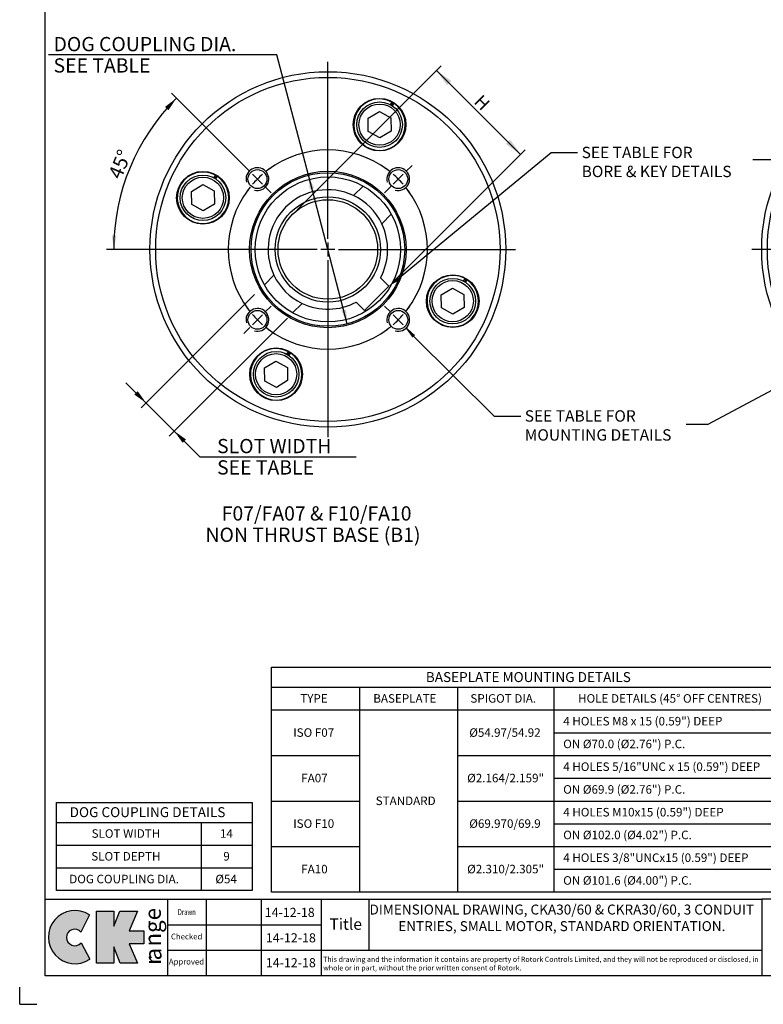
# Paper-space layout 'Sheet3' of a CAD drawing. Units: millimetres. Extents: x 0 to 210, y -3 to 297.
# Drawn here: x 0 to 131, y 0 to 173 of the extents above; entities that cross this region are included whole.
import ezdxf
from ezdxf import colors
from ezdxf.entities.mleader import LeaderData, LeaderLine
from ezdxf.enums import TextEntityAlignment as Align
from ezdxf.lldxf.tags import DXFTag
from ezdxf.math import Vec2, Vec3

# ---------------------------------------------------------------- set-up
doc = ezdxf.new("R2010")
doc.units = ezdxf.units.MM
for name, color, linetype in [('Default', 7, 'Continuous'), ('DV13_Default', 7, 'Continuous'), ('DV14_Default', 7, 'Continuous'), ('T1-1', 7, 'Continuous')]:
    doc.layers.add(name, color=color, linetype=linetype)
doc.styles.add('SEACAD_Arial', font='arial.ttf')
doc.styles.add('SEACAD_ArialB', font='arialbd.ttf')
tags = doc.linetypes.add('CENTER2', pattern=[28.575000000000003, 19.05, -3.175, 3.175, -3.175]).pattern_tags.tags
tags[10:11] = [DXFTag(74, 4), DXFTag(75, 0), DXFTag(340, '0'), DXFTag(46, 0.0), DXFTag(50, 0.0), DXFTag(44, 0.0), DXFTag(45, 0.0)]
tags[8:9] = [DXFTag(74, 4), DXFTag(75, 0), DXFTag(340, '0'), DXFTag(46, 0.0), DXFTag(50, 0.0), DXFTag(44, 0.0), DXFTag(45, 0.0)]
tags[6:7] = [DXFTag(74, 4), DXFTag(75, 0), DXFTag(340, '0'), DXFTag(46, 0.0), DXFTag(50, 0.0), DXFTag(44, 0.0), DXFTag(45, 0.0)]
tags[4:5] = [DXFTag(74, 4), DXFTag(75, 0), DXFTag(340, '0'), DXFTag(46, 0.0), DXFTag(50, 0.0), DXFTag(44, 0.0), DXFTag(45, 0.0)]
doc.dimstyles.new('ISO', dxfattribs={"dimtxt": 2.5, "dimasz": 2.5, "dimexe": 1.25, "dimexo": 0, "dimtad": 1, "dimdec": 0, "dimlfac": 2, "dimdsep": 46, "dimtxsty": 'SEACAD_Arial', "dimblk1": '_SE_FILLED', "dimblk2": '_SE_FILLED', "dimsah": 1, "dimcen": 1.25, "dimadec": 0, "dimazin": 0, "dimtfac": 0.5, "dimtdec": 0, "dimtmove": 0, "dimatfit": 3, "dimfxl": 1, "dimarcsym": 0})
doc.dimstyles.new('ISO-InstDr', dxfattribs={"dimtxt": 2.24, "dimasz": 3.136, "dimexe": 1.12, "dimexo": 1.12, "dimgap": 0.56, "dimtad": 1, "dimdec": 0, "dimlfac": 10, "dimzin": 0, "dimdsep": 46, "dimtxsty": 'SEACAD_Arial', "dimblk1": '_SE_FILLED', "dimblk2": '_SE_FILLED', "dimsah": 1, "dimcen": 1.12, "dimadec": 0, "dimazin": 0, "dimtfac": 0.5, "dimtofl": 0, "dimtmove": 0, "dimatfit": 3, "dimfxl": 1, "dimtzin": 0, "dimarcsym": 0})

# ---------------------------------------------------------------- blocks, each defined once
blk = doc.blocks.new('SE41')
at = {"layer": 'Default', "color": 7, "linetype": 'CENTER2'}
for radius, start, end in [(28, 95.1156945994, 174.8843054006), (28, 5.1156945994, 84.8843054006), (25.49999999999999, 50.6172332856, 129.3827667144), (25.49999999999999, 140.6172332856, 219.3827667144), (25.49999999999999, 320.6172332856, 39.3827667144), (28.00000000000001, 185.1156945994, 264.8843054006), (28.00000000000001, 275.1156945994, 354.8843054006), (25.49999999999999, 230.6172332856, 309.3827667144)]:
    blk.add_arc((161.6217676328, 132.6990433056), radius, start, end, dxfattribs=at)
at = {"layer": 'DV13_Default', "color": 7, "linetype": 'CENTER2'}
for p, q in [((161.6217676328, 134.5740432637), (161.6217676328, 165.6990433056)), ((161.6217676328, 162.5740432637), (161.6217676328, 163.6782933056)), ((161.6217676328, 159.4490433336), (161.6217676328, 161.9490432777)), ((161.6217676328, 158.8240433475), (161.6217676328, 157.7197933056)), ((142.2647195275, 152.056091411), (140.8724262457, 153.4483846928)), ((180.9788157382, 152.056091411), (182.6581943731, 153.7354700459)), ((144.4744281693, 149.8463827692), (142.7066612558, 151.6141496826)), ((178.7691070963, 149.8463827692), (180.5368740098, 151.6141496826)), ((144.9163698977, 149.4044410408), (146.3086631794, 148.012147759)), ((178.327165368, 149.4044410408), (176.647786733, 147.7250624058)), ((161.6217676328, 133.9490432777), (161.6217676328, 131.4490433336)), ((159.7467676747, 132.6990433056), (128.6217676328, 132.6990433056)), ((131.7467676747, 132.6990433056), (130.6425176328, 132.6990433056)), ((134.8717676049, 132.6990433056), (132.3717676608, 132.6990433056)), ((135.4967675909, 132.6990433056), (136.6010176328, 132.6990433056)), ((162.8717676049, 132.6990433056), (160.3717676608, 132.6990433056)), ((163.4967675909, 132.6990433056), (194.6217676328, 132.6990433056)), ((187.7467676747, 132.6990433056), (186.6425176328, 132.6990433056)), ((188.3717676608, 132.6990433056), (190.8717676049, 132.6990433056)), ((191.4967675909, 132.6990433056), (192.6010176328, 132.6990433056)), ((161.6217676328, 130.8240433475), (161.6217676328, 99.6990433056)), ((144.9163698977, 115.9936455705), (146.3086631794, 117.3859388522)), ((178.327165368, 115.9936455705), (176.9348720862, 117.3859388522)), ((144.4744281693, 115.5517038421), (142.7066612558, 113.7839369286)), ((178.7691070963, 115.5517038421), (180.5368740098, 113.7839369286)), ((142.2647195275, 113.3419952003), (140.8724262457, 111.9497019185)), ((180.9788157382, 113.3419952003), (182.37110902, 111.9497019185)), ((161.6217676328, 106.5740432637), (161.6217676328, 107.6782933056)), ((161.6217676328, 105.9490432777), (161.6217676328, 103.4490433336)), ((161.6217676328, 102.8240433475), (161.6217676328, 101.7197933056))]:
    blk.add_line(p, q, dxfattribs=at)
at = {"layer": 'DV13_Default', "color": 7, "linetype": 'Continuous'}
for p, q in [((172.6215937957, 158.1551140833), (172.8863083421, 158.6087355252)), ((172.8297030012, 158.0336702342), (173.0944175476, 158.4872916761)), ((173.2157388617, 158.4093911931), (172.9506175045, 157.9550726301)), ((168.6905348137, 155.7605893826), (170.6699520375, 156.9502262239)), ((170.6699520375, 156.9502262239), (172.6899163752, 155.8308190441)), ((172.6899163752, 155.8308190441), (172.7304634893, 153.521775023)), ((168.7310819277, 153.4515453614), (168.6905348137, 155.7605893826)), ((170.7510462655, 152.3321381816), (168.7310819277, 153.4515453614)), ((172.7304634893, 153.521775023), (170.7510462655, 152.3321381816)), ((141.5907233799, 145.3017067048), (141.8554379263, 145.7553281467)), ((141.7988325854, 145.1802628557), (142.0635471318, 145.6338842976)), ((142.1848684459, 145.5559838146), (141.9197470887, 145.1016652516)), ((137.6596643979, 142.9071820041), (139.6390816217, 144.0968188454)), ((139.6390816217, 144.0968188454), (141.6590459594, 142.9774116656)), ((154.6941815824, 144.5763768243), (154.8770969097, 144.3934614971)), ((157.096641367, 142.1739170398), (154.8770969097, 144.3934614971)), ((137.7002115119, 140.5981379829), (137.6596643979, 142.9071820041)), ((141.6590459594, 142.9774116656), (141.6995930734, 140.6683676445)), ((139.7201758497, 139.4787308032), (137.7002115119, 140.5981379829)), ((141.6995930734, 140.6683676445), (139.7201758497, 139.4787308032)), ((149.9273494414, 139.4437140288), (149.7444341141, 139.626629356)), ((152.1468938987, 137.2241695715), (149.9273494414, 139.4437140288)), ((156.0179463919, 136.181544203), (158.1392667355, 138.3028645465)), ((158.1392667355, 138.3028645465), (159.0963376859, 137.3457935961)), ((159.0963376859, 137.3457935961), (159.3097434138, 137.1323878682)), ((156.9750173423, 135.2244732526), (156.0179463919, 136.181544203)), ((157.1884230702, 135.0110675247), (156.9750173423, 135.2244732526)), ((173.3161858243, 125.9543725825), (171.096641367, 128.1739170398)), ((185.4750011742, 127.1242436674), (185.7397157206, 127.5778651093)), ((185.6831103797, 127.0027998184), (185.9478249261, 127.4564212603)), ((186.0691462401, 127.3785207772), (185.804024883, 126.9242022143)), ((173.3161858243, 125.9543725825), (173.4991011515, 125.7714572552)), ((181.5439421922, 124.7297189667), (183.523359416, 125.9193558081)), ((181.5844893062, 122.4206749456), (181.5439421922, 124.7297189667)), ((183.523359416, 125.9193558081), (185.5433237537, 124.7999486283)), ((185.5433237537, 124.7999486283), (185.5838708677, 122.4909046072)), ((168.366438356, 121.0046251142), (166.1468938987, 123.2241695715)), ((183.604453644, 121.3012677658), (181.5844893062, 122.4206749456)), ((185.5838708677, 122.4909046072), (183.604453644, 121.3012677658)), ((168.5493536832, 120.8217097869), (168.366438356, 121.0046251142)), ((154.4441307584, 114.270836289), (154.7088453048, 114.7244577309)), ((154.6522399639, 114.1493924399), (154.9169545103, 114.6030138818)), ((155.0382758243, 114.5251133988), (154.7731544672, 114.0707948358)), ((150.5130717764, 111.8763115883), (152.4924890001, 113.0659484296)), ((152.4924890001, 113.0659484296), (154.5124533379, 111.9465412498)), ((150.5536188904, 109.5672675671), (150.5130717764, 111.8763115883)), ((154.5124533379, 111.9465412498), (154.5530004519, 109.6374972287)), ((152.5735832282, 108.4478603873), (150.5536188904, 109.5672675671)), ((154.5530004519, 109.6374972287), (152.5735832282, 108.4478603873))]:
    blk.add_line(p, q, dxfattribs=at)
for centre, radius in [((161.6217676328, 132.6990433056), 31.25), ((161.6217676328, 132.6990433056), 30.25), ((161.6217676328, 160.6990433056), 1.22925), ((170.7104991515, 154.6411822028), 4.625), ((170.7104991515, 154.6411822028), 4), ((170.7104991515, 154.6411822028), 3.625), ((143.5905447126, 150.7302662259), 2.094), ((179.6529905531, 150.7302662259), 2.094), ((161.6217676328, 132.6990433056), 17.48), ((161.6217676328, 132.6990433056), 17.23), ((139.6796287357, 141.7877748243), 4.625), ((139.6796287357, 141.7877748243), 4), ((139.6796287357, 141.7877748243), 3.625), ((161.6217676328, 132.6990433056), 13.825), ((161.6217676328, 132.6990433056), 9.500000000000002), ((161.6217676328, 132.6990433056), 8.05662432702594), ((133.6217676328, 132.6990433056), 1.22925), ((189.6217676328, 132.6990433056), 1.22925), ((183.56390653, 123.610311787), 4.625), ((183.56390653, 123.610311787), 4), ((183.56390653, 123.610311787), 3.625), ((143.5905447126, 114.6678203854), 2.094), ((179.6529905531, 114.6678203854), 2.094), ((152.5330361141, 110.7569044085), 4.625), ((152.5330361141, 110.7569044085), 4), ((152.5330361141, 110.7569044085), 3.625), ((161.6217676328, 104.6990433056), 1.22925)]:
    blk.add_circle(centre, radius, dxfattribs=at)
for centre, radius, start, end in [((161.6217676328, 160.6990433056), 1.5, 255, 195), ((170.7104991515, 154.6411822028), 4.525000000000003, 61.259603601, 56.38262315), ((170.7104991515, 154.6411822028), 4.524999999997646, 56.38262315, 58.2082917634), ((143.5905447126, 150.7302662259), 2.5, 255, 195), ((179.6529905531, 150.7302662259), 2.5, 255, 195), ((139.6796287357, 141.7877748243), 4.525000000000003, 61.259603601, 56.38262315), ((139.6796287357, 141.7877748243), 4.524999999997646, 56.38262315, 58.2082917634), ((161.6217676328, 132.6990433056), 13.75000000000001, 329.7466528752, 120.2533471248), ((161.6217676328, 132.6990433056), 13.50000000000001, 330.0261137591, 119.9738862409), ((161.6217676328, 132.6990433056), 13.75, 122.1830858479, 147.8169141521), ((161.6217676328, 132.6990433056), 13.75000000001764, 120.2533471248, 122.1830858479), ((161.6217676328, 132.6990433056), 10.5, 115.5287793655, 154.4712206345), ((161.6217676328, 132.6990433056), 10.50000000000001, 334.4712206345, 115.5287793655), ((161.6217676328, 132.6990433056), 13.75000000000001, 149.7466528752, 300.2533471248), ((161.6217676328, 132.6990433056), 13.5, 150.0261137591, 299.9738862409), ((161.6217676328, 132.6990433056), 13.74999999998536, 147.8169141521, 149.7466528752), ((161.6217676328, 132.6990433056), 10.5, 154.4712206345, 208.398450401), ((161.6217676328, 132.6990433056), 5.000000000000001, 152.4576031237, 117.5423968763), ((133.6217676328, 132.6990433056), 1.5, 255, 195), ((189.6217676328, 132.6990433056), 1.5, 255, 195), ((161.6217676328, 132.6990433056), 10.5, 295.5287793655, 334.4712206345), ((183.56390653, 123.610311787), 4.525000000000003, 61.259603601, 56.38262315), ((161.6217676328, 132.6990433056), 10.5, 208.398450401, 241.601549599), ((183.56390653, 123.610311787), 4.524999999997646, 56.38262315, 58.2082917634), ((161.6217676328, 132.6990433056), 13.75, 302.1830858479, 327.8169141521), ((161.6217676328, 132.6990433056), 13.74999999998536, 327.8169141521, 329.7466528752), ((161.6217676328, 132.6990433056), 10.5, 241.601549599, 295.5287793655), ((161.6217676328, 132.6990433056), 13.75000000002934, 300.2533471248, 302.1830858479), ((143.5905447126, 114.6678203854), 2.5, 255, 195), ((179.6529905531, 114.6678203854), 2.5, 255, 195), ((152.5330361141, 110.7569044085), 4.525000000000003, 61.259603601, 56.38262315), ((152.5330361142, 110.7569044085), 4.524999999997646, 56.38262315, 58.2082917634), ((161.6217676328, 104.6990433056), 1.5, 255, 195)]:
    blk.add_arc(centre, radius, start, end, dxfattribs=at)
at = {"layer": 'DV13_Default', "color": 7, "linetype": 'CENTER2'}
for radius, start, end in [(28.000000000003, 93.8367708638, 96.0963732541), (28.00000000000138, 87.4421527575, 92.5578472425), (27.99999999999313, 83.9036267459, 86.1632291362), (25.50000000000354, 126.3629421001, 130.78707513), (25.50000000000007, 49.21292487, 54.5492965855), (25.49999999999805, 132.19138342, 137.80861658), (25.49999999999988, 42.19138342, 47.80861658), (25.49999999999749, 139.21292487, 143.6370578999), (25.50000000000029, 35.4507034145, 40.78707513), (27.99999999998351, 173.9036267459, 176.1632291362), (27.99999999999106, 3.8367708638, 6.0963732541), (28.00000000000109, 177.4421527575, 182.5578472425), (27.99999999999938, 357.4421527575, 2.5578472425), (27.99999999998406, 183.8367708638, 186.0963732541), (27.99999999999995, 353.9036267459, 356.1632291362), (25.50000000000091, 216.3629421001, 220.78707513), (25.50000000000116, 319.21292487, 323.6370578999), (25.50000000000518, 222.19138342, 227.80861658), (25.50000000000069, 312.19138342, 317.80861658), (25.49999999999839, 229.21292487, 233.6370578999), (25.50000000000211, 306.3629421001, 310.78707513), (28.00000000000903, 263.9036267459, 266.1632291362), (28.00000000000111, 267.4421527575, 272.5578472425), (27.99999999999107, 273.8367708638, 276.0963732541)]:
    blk.add_arc((161.6217676328, 132.6990433056), radius, start, end, dxfattribs=at)
blk = doc.blocks.new('DMBLK166')
at = {"layer": 'Default', "linetype": 'Continuous'}
for points in [[(26.14055366875072, 157.1888702119474), (27.54436153696622, 159.2990679024707), (25.53204673497105, 157.7582239903159)], [(16.19289032615607, 135.2115059270311), (16.52627058949426, 132.6990433056236), (17.02576362300922, 135.1838204653349)]]:
    blk.add_hatch(color=7, dxfattribs=at).paths.add_polyline_path(points)
at = {"layer": 'Default', "color": 7, "linetype": 'Continuous'}
for p, q in [((39.3575462896, 147.4858831499), (26.6604789034, 160.182950536)), ((21.1443863126, 132.6990433056), (15.2762717816, 132.6990433056))]:
    blk.add_line(p, q, dxfattribs=at)
blk.add_arc((54.1443861338, 132.6990433056), 37.61811554431907, 135, 180.0000012522, dxfattribs=at)
at = {"layer": 'Default', "color": 7, "linetype": 'Continuous', "style": 'SEACAD_Arial'}
blk.add_text('45°', height=2.5, rotation=67.5, dxfattribs=at).set_placement((15.4835529729, 145.8304272436), align=Align.TOP_LEFT)
blk = doc.blocks.new('_SE_FILLED')
at = {"color": 0}
blk.add_line((0, 0), (-1, 0), dxfattribs=at)
blk.add_solid([(0, 0), (-1, -0.1665), (-1, 0.1665), (0, 0)], dxfattribs=at)
blk = doc.blocks.new('SE43')
at = {"layer": 'Default', "color": 7, "linetype": 'Continuous'}
for p, q in [((6.4619795535, 31.9904646447), (40.8398853856, 31.9904646447)), ((31.8932628631, 31.9904646447), (31.8932628631, 27.9904646447)), ((6.4619795535, 27.9904646447), (40.8398853856, 27.9904646447)), ((31.8932628631, 27.9904646447), (31.8932628631, 23.9904646447)), ((6.4619795535, 23.9904646447), (40.8398853856, 23.9904646447)), ((31.8932628631, 23.9904646447), (31.8932628631, 19.9904646447))]:
    blk.add_line(p, q, dxfattribs=at)
blk.add_lwpolyline([(6.4619795535, 19.9904646447), (6.4619795535, 35.4904646447), (40.8398853856, 35.4904646447), (40.8398853856, 19.9904646447), (6.4619795535, 19.9904646447)], dxfattribs=at)
for s, height, style, p in [('DOG COUPLING DETAILS', 1.75, 'SEACAD_ArialB', (8.7759324695, 34.6535081229)), ('SLOT WIDTH', 1.5, 'SEACAD_Arial', (12.63957773, 30.7730733403)), ('14', 1.5, 'SEACAD_Arial', (35.1926610809, 30.7730733403)), ('SLOT DEPTH', 1.5, 'SEACAD_Arial', (12.5743603387, 26.7730733403)), ('9', 1.5, 'SEACAD_Arial', (35.7796176026, 26.7730733403)), ('DOG COUPLING DIA.', 1.5, 'SEACAD_Arial', (8.7102299039, 22.7730733403)), ('Ø54', 1.5, 'SEACAD_Arial', (34.3774436896, 22.7730733403))]:
    blk.add_text(s, height=height, dxfattribs=dict(at, style=style)).set_placement(p, align=Align.TOP_LEFT)
blk = doc.blocks.new('DMBLK168')
at = {"layer": 'Default', "linetype": 'Continuous'}
for points in [[(20.15146144725633, 107.1913999142798), (22.21385617961898, 105.718260819735), (20.74071708507423, 107.7806555520977)], [(28.63674274246955, 98.70611861906656), (29.22599838028745, 99.29537425688444), (27.16360364792481, 100.7685133514292)]]:
    blk.add_hatch(color=7, dxfattribs=at).paths.add_polyline_path(points)
at = {"layer": 'Default', "color": 7, "linetype": 'Continuous'}
for p, q in [((41.2806972949, 124.785101935), (21.3299727229, 104.834377363)), ((47.033277059, 120.6381867625), (26.2797201912, 99.8846298947)), ((18.6783223527, 109.2537946466), (31.6703103357, 96.2618066637)), ((31.6703103357, 96.2618066637), (59.1048121327, 96.2618066637))]:
    blk.add_line(p, q, dxfattribs=at)
at = {"layer": 'Default', "color": 7, "linetype": 'Continuous', "style": 'SEACAD_Arial'}
for s, p in [('SLOT WIDTH', (34.6863338561, 99.3868066637)), ('SEE TABLE', (34.6863338561, 95.6368066637))]:
    blk.add_text(s, height=2.5, dxfattribs=at).set_placement(p, align=Align.TOP_LEFT)
blk = doc.blocks.new('DMBLK169')
at = {"layer": 'Default', "linetype": 'Continuous'}
for points in [[(50.95446425926758, 143.2346026532325), (51.76060982883808, 143.4457275784835), (50.72416226829998, 145.7586018245695)], [(56.52816243878863, 121.9523590327637), (57.56460999932672, 119.6394847866777), (57.33430800835912, 122.1634839580146)]]:
    blk.add_hatch(color=7, dxfattribs=at).paths.add_polyline_path(points)
at = {"layer": 'Default', "color": 7, "linetype": 'Continuous'}
for p, q in [((45.1803952341, 166.9265583226), (5.0762742643, 166.9265583226)), ((50.7241622683, 145.7586018246), (45.1803954115, 166.9265576451)), ((57.5646099993, 119.6394847867), (50.7241620909, 145.7586025021))]:
    blk.add_line(p, q, dxfattribs=at)
at = {"layer": 'Default', "color": 7, "linetype": 'Continuous', "style": 'SEACAD_Arial'}
for s, p in [('DOG COUPLING DIA.', (5.9512744681, 170.0515583226)), ('SEE TABLE', (5.9512744681, 166.3015583226))]:
    blk.add_text(s, height=2.5, dxfattribs=at).set_placement(p, align=Align.TOP_LEFT)
blk = doc.blocks.new('SE44')
at = {"layer": 'Default', "color": 7, "linetype": 'Continuous'}
for p, q in [((44.2470320768, 55.7404880845), (137.6313544854, 55.7404880845)), ((59.7143132703, 55.7404880845), (59.7143132703, 51.7404880845)), ((76.9041157657, 55.7404880845), (76.9041157657, 51.7404880845)), ((93.8649494736, 55.7404880845), (93.8649494736, 51.7404880845)), ((44.2470320768, 51.7404880845), (137.6313544854, 51.7404880845)), ((59.7143132703, 51.7404880845), (59.7143132703, 47.7404880845)), ((76.9041157657, 51.7404880845), (76.9041157657, 47.7404880845)), ((93.8649494736, 51.7404880845), (93.8649494736, 47.7404880845)), ((59.7143132703, 47.7404880845), (59.7143132703, 43.7404880845)), ((76.9041157657, 47.7404880845), (76.9041157657, 43.7404880845)), ((93.8649494736, 47.7404880845), (137.6313544854, 47.7404880845)), ((93.8649494736, 47.7404880845), (93.8649494736, 43.7404880845)), ((44.2470320768, 43.7404880845), (59.7143132703, 43.7404880845)), ((59.7143132703, 43.7404880845), (59.7143132703, 39.7404880845)), ((76.9041157657, 43.7404880845), (93.8649494736, 43.7404880845)), ((76.9041157657, 43.7404880845), (76.9041157657, 39.7404880845)), ((93.8649494736, 43.7404880845), (137.6313544854, 43.7404880845)), ((93.8649494736, 43.7404880845), (93.8649494736, 39.7404880845)), ((59.7143132703, 39.7404880845), (59.7143132703, 35.7404880845)), ((76.9041157657, 39.7404880845), (76.9041157657, 35.7404880845)), ((93.8649494736, 39.7404880845), (137.6313544854, 39.7404880845)), ((93.8649494736, 39.7404880845), (93.8649494736, 35.7404880845)), ((44.2470320768, 35.7404880845), (59.7143132703, 35.7404880845)), ((59.7143132703, 35.7404880845), (59.7143132703, 31.7404880845)), ((76.9041157657, 35.7404880845), (93.8649494736, 35.7404880845)), ((76.9041157657, 35.7404880845), (76.9041157657, 31.7404880845)), ((93.8649494736, 35.7404880845), (137.6313544854, 35.7404880845)), ((93.8649494736, 35.7404880845), (93.8649494736, 31.7404880845)), ((59.7143132703, 31.7404880845), (59.7143132703, 27.7404880845)), ((76.9041157657, 31.7404880845), (76.9041157657, 27.7404880845)), ((93.8649494736, 31.7404880845), (137.6313544854, 31.7404880845)), ((93.8649494736, 31.7404880845), (93.8649494736, 27.7404880845)), ((44.2470320768, 27.7404880845), (59.7143132703, 27.7404880845)), ((59.7143132703, 27.7404880845), (59.7143132703, 23.7404880845)), ((76.9041157657, 27.7404880845), (93.8649494736, 27.7404880845)), ((76.9041157657, 27.7404880845), (76.9041157657, 23.7404880845)), ((93.8649494736, 27.7404880845), (137.6313544854, 27.7404880845)), ((93.8649494736, 27.7404880845), (93.8649494736, 23.7404880845)), ((59.7143132703, 23.7404880845), (59.7143132703, 19.7404880845)), ((76.9041157657, 23.7404880845), (76.9041157657, 19.7404880845)), ((93.8649494736, 23.7404880845), (137.6313544854, 23.7404880845)), ((93.8649494736, 23.7404880845), (93.8649494736, 19.7404880845))]:
    blk.add_line(p, q, dxfattribs=at)
blk.add_lwpolyline([(44.2470320768, 19.7404880845), (44.2470320768, 59.2404880845), (137.6313544854, 59.2404880845), (137.6313544854, 19.7404880845), (44.2470320768, 19.7404880845)], dxfattribs=at)
for s, height, style, p in [('BASEPLATE MOUNTING DETAILS', 1.75, 'SEACAD_ArialB', (71.3586377256, 58.4035315628)), ('TYPE', 1.5, 'SEACAD_ArialB', (49.2973393402, 54.5230967802)), ('BASEPLATE', 1.5, 'SEACAD_ArialB', (62.1258811847, 54.5230967802)), ('SPIGOT DIA.', 1.5, 'SEACAD_ArialB', (79.1845326197, 54.5230967802)), ('HOLE DETAILS (45° OFF CENTRES)', 1.5, 'SEACAD_ArialB', (98.1148186462, 54.5230967802)), ('4 HOLES M8 x 15 (0.59") DEEP', 1.5, 'SEACAD_Arial', (95.5024494736, 50.5230967802)), ('ISO F07', 1.5, 'SEACAD_Arial', (48.0676291953, 48.5230967802)), ('Ø54.97/54.92', 1.5, 'SEACAD_Arial', (78.9932282718, 48.5230967802)), ('ON Ø70.0 (Ø2.76") P.C.', 1.5, 'SEACAD_Arial', (95.5024494736, 46.5230967802)), ('4 HOLES 5/16"UNC x 15 (0.59") DEEP', 1.5, 'SEACAD_Arial', (95.5024494736, 42.5230967802)), ('FA07', 1.5, 'SEACAD_Arial', (49.4698031083, 40.5230967802)), ('Ø2.164/2.159"', 1.5, 'SEACAD_Arial', (78.6182282718, 40.5230967802)), ('ON Ø69.9 (Ø2.76") P.C.', 1.5, 'SEACAD_Arial', (95.5024494736, 38.5230967802)), ('STANDARD', 1.5, 'SEACAD_Arial', (62.5537797354, 36.5230967802)), ('4 HOLES M10x15 (0.59") DEEP', 1.5, 'SEACAD_Arial', (95.5024494736, 34.5230967802)), ('ISO F10', 1.5, 'SEACAD_Arial', (48.0676291953, 32.5230967802)), ('Ø69.970/69.9', 1.5, 'SEACAD_Arial', (78.9932282718, 32.5230967802)), ('ON Ø102.0 (Ø4.02") P.C.', 1.5, 'SEACAD_Arial', (95.5024494736, 30.5230967802)), ('4 HOLES 3/8"UNCx15 (0.59") DEEP', 1.5, 'SEACAD_Arial', (95.5024494736, 26.5230967802)), ('FA10', 1.5, 'SEACAD_Arial', (49.4698031083, 24.5230967802)), ('Ø2.310/2.305"', 1.5, 'SEACAD_Arial', (78.6182282718, 24.5230967802)), ('ON Ø101.6 (Ø4.00") P.C.', 1.5, 'SEACAD_Arial', (95.5024494736, 22.5230967802))]:
    blk.add_text(s, height=height, dxfattribs=dict(at, style=style)).set_placement(p, align=Align.TOP_LEFT)
blk = doc.blocks.new('SE45')
at = {"layer": 'Default', "color": 7, "linetype": 'CENTER2'}
for start, end in [(53.185111359, 126.814888641), (143.185111359, 216.814888641), (323.185111359, 36.814888641), (233.185111359, 306.814888641)]:
    blk.add_arc((54.1443861338, 132.6990433056), 17.5, start, end, dxfattribs=at)
at = {"layer": 'DV14_Default', "color": 7, "linetype": 'CENTER2'}
for p, q in [((54.1443861338, 134.5740432637), (54.1443861338, 165.6990433056)), ((40.444192278, 146.3992371615), (39.3575459023, 147.4858835371)), ((67.8445799897, 146.3992371615), (68.9312263653, 147.4858835371)), ((42.6539009198, 144.1895285197), (40.8861340063, 145.9572954331)), ((65.6348713479, 144.1895285197), (67.4026382613, 145.9572954331)), ((43.0958426481, 143.7475867913), (44.1824890238, 142.6609404157)), ((65.1929296195, 143.7475867913), (64.1062832439, 142.6609404157)), ((54.1443861338, 133.9490432777), (54.1443861338, 131.4490433336)), ((52.2693861757, 132.6990433056), (21.1443861338, 132.6990433056)), ((55.3943861059, 132.6990433056), (52.8943861618, 132.6990433056)), ((56.0193860919, 132.6990433056), (87.1443861338, 132.6990433056)), ((54.1443861338, 130.8240433475), (54.1443861338, 99.6990433056)), ((42.6539009198, 121.2085580916), (40.8861340063, 119.4407911781)), ((43.0958426481, 121.6504998199), (44.1824890238, 122.7371461956)), ((65.1929296195, 121.6504998199), (64.1062832439, 122.7371461956)), ((65.6348713479, 121.2085580916), (67.4026382613, 119.4407911781)), ((40.444192278, 118.9988494498), (39.3575459023, 117.9122030741)), ((67.8445799897, 118.9988494498), (68.9312263653, 117.9122030741))]:
    blk.add_line(p, q, dxfattribs=at)
at = {"layer": 'DV14_Default', "color": 7, "linetype": 'Continuous'}
for p, q in [((65.1442122967, 158.1551140833), (65.4089268431, 158.6087355252)), ((65.3523215022, 158.0336702342), (65.6170360486, 158.4872916761)), ((65.7383573627, 158.4093911931), (65.4732360055, 157.9550726301)), ((61.2131533147, 155.7605893826), (63.1925705385, 156.9502262239)), ((63.1925705385, 156.9502262239), (65.2125348762, 155.8308190441)), ((65.2125348762, 155.8308190441), (65.2530819902, 153.521775023)), ((61.2537004287, 153.4515453614), (61.2131533147, 155.7605893826)), ((63.2736647665, 152.3321381816), (61.2537004287, 153.4515453614)), ((65.2530819902, 153.521775023), (63.2736647665, 152.3321381816)), ((34.1133418809, 145.3017067048), (34.3780564273, 145.7553281467)), ((34.3214510864, 145.1802628557), (34.5861656328, 145.6338842976)), ((34.7074869468, 145.5559838146), (34.4423655897, 145.1016652516)), ((30.1822828989, 142.9071820041), (32.1617001227, 144.0968188454)), ((32.1617001227, 144.0968188454), (34.1816644604, 142.9774116656)), ((60.3387828419, 143.843187482), (58.6695123997, 142.1739170398)), ((30.2228300129, 140.5981379829), (30.1822828989, 142.9071820041)), ((34.1816644604, 142.9774116656), (34.2222115744, 140.6683676445)), ((32.2427943507, 139.4787308032), (30.2228300129, 140.5981379829)), ((34.2222115744, 140.6683676445), (32.2427943507, 139.4787308032)), ((65.2885303102, 138.8934400137), (63.619259868, 137.2241695715)), ((44.6695123997, 128.1739170398), (43.0002419575, 126.5046465976)), ((64.8570538688, 126.2290162578), (63.3808312128, 127.7052389138)), ((77.9976196752, 127.1242436674), (78.2623342216, 127.5778651093)), ((78.2057288807, 127.0027998184), (78.4704434271, 127.4564212603)), ((78.5917647411, 127.3785207772), (78.326643384, 126.9242022143)), ((60.6144131817, 121.9863755706), (64.8570538688, 126.2290162578)), ((74.0665606932, 124.7297189667), (76.045977917, 125.9193558081)), ((74.1071078072, 122.4206749456), (74.0665606932, 124.7297189667)), ((76.045977917, 125.9193558081), (78.0659422547, 124.7999486283)), ((78.0659422547, 124.7999486283), (78.1064893687, 122.4909046072)), ((49.619259868, 123.2241695715), (47.9499894258, 121.5548991293)), ((59.1381905256, 123.4625982267), (60.6144131817, 121.9863755706)), ((76.127072145, 121.3012677658), (74.1071078072, 122.4206749456)), ((78.1064893687, 122.4909046072), (76.127072145, 121.3012677658)), ((46.9667492594, 114.270836289), (47.2314638058, 114.7244577309)), ((47.1748584649, 114.1493924399), (47.4395730113, 114.6030138818)), ((47.5608943253, 114.5251133988), (47.2957729682, 114.0707948358)), ((43.0356902774, 111.8763115883), (45.0151075011, 113.0659484296)), ((45.0151075011, 113.0659484296), (47.0350718389, 111.9465412498)), ((43.0762373914, 109.5672675671), (43.0356902774, 111.8763115883)), ((47.0350718389, 111.9465412498), (47.0756189529, 109.6374972287)), ((45.0962017291, 108.4478603873), (43.0762373914, 109.5672675671)), ((47.0756189529, 109.6374972287), (45.0962017291, 108.4478603873))]:
    blk.add_line(p, q, dxfattribs=at)
for centre, radius in [((54.1443861338, 132.6990433056), 31.25), ((54.1443861338, 132.6990433056), 30.25), ((63.2331176525, 154.6411822028), 4.625), ((63.2331176525, 154.6411822028), 4), ((63.2331176525, 154.6411822028), 3.625), ((32.2022472367, 141.7877748243), 4.625), ((32.2022472367, 141.7877748243), 4), ((32.2022472367, 141.7877748243), 3.625), ((41.770017463, 145.0734119764), 1.66175), ((54.1443861338, 132.6990433056), 13.75), ((54.1443861338, 132.6990433056), 13.5), ((54.1443861338, 132.6990433056), 12.75), ((66.5187548046, 145.0734119764), 1.66175), ((54.1443861338, 132.6990433056), 9.250000000000002), ((54.1443861338, 132.6990433056), 8.750000000000025), ((76.086525031, 123.610311787), 4.625), ((76.086525031, 123.610311787), 4), ((76.086525031, 123.610311787), 3.625), ((41.770017463, 120.3246746349), 1.66175), ((66.5187548046, 120.3246746349), 1.66175), ((45.0556546151, 110.7569044085), 4.625), ((45.0556546151, 110.7569044085), 4), ((45.0556546151, 110.7569044085), 3.625)]:
    blk.add_circle(centre, radius, dxfattribs=at)
for centre, radius, start, end in [((63.2331176525, 154.6411822028), 4.525000000000003, 61.259603601, 56.38262315), ((63.2331176525, 154.6411822028), 4.524999999997646, 56.38262315, 58.2082917634), ((32.2022472367, 141.7877748243), 4.525000000000003, 61.259603601, 56.38262315), ((32.2022472367, 141.7877748243), 4.524999999997646, 56.38262315, 58.2082917634), ((41.770017463, 145.0734119764), 2, 255, 195), ((66.5187548046, 145.0734119764), 2, 255, 195), ((54.1443861338, 132.6990433056), 10.50000000000001, 64.4712206345, 205.5287793655), ((54.1443861338, 132.6990433056), 10.5, 25.5287793655, 64.4712206345), ((54.1443861338, 132.6990433056), 10.5, 331.601549599, 25.5287793655), ((54.1443861338, 132.6990433056), 10.5, 205.5287793655, 244.4712206345), ((76.086525031, 123.610311787), 4.525000000000003, 61.259603601, 56.38262315), ((76.086525031, 123.610311787), 4.524999999997646, 56.38262315, 58.2082917634), ((54.1443861338, 132.6990433056), 10.5, 244.4712206345, 298.398450401), ((41.770017463, 120.3246746349), 2, 255, 195), ((66.5187548046, 120.3246746349), 2, 255, 195), ((45.0556546151, 110.7569044085), 4.525000000000003, 61.259603601, 56.38262315), ((45.0556546151, 110.7569044085), 4.524999999997646, 56.38262315, 58.2082917634)]:
    blk.add_arc(centre, radius, start, end, dxfattribs=at)
at = {"layer": 'DV14_Default', "color": 7, "linetype": 'CENTER2'}
for radius, start, end in [(17.50000000000156, 123.8297785284, 128.861166618), (17.50000000000081, 51.138833382, 56.1702214716), (17.49999999999919, 130.907444412, 139.092555588), (17.50000000000149, 40.907444412, 49.092555588), (17.5000000000027, 141.138833382, 146.1702214716), (17.5000000000011, 33.8297785284, 38.861166618), (17.49999999999882, 213.8297785284, 218.861166618), (17.49999999999856, 321.138833382, 326.1702214716), (17.50000000000012, 220.907444412, 229.092555588), (17.49999999999986, 310.907444412, 319.092555588), (17.49999999999897, 231.138833382, 236.1702214716), (17.50000000000243, 303.8297785284, 308.861166618)]:
    blk.add_arc((54.1443861338, 132.6990433056), radius, start, end, dxfattribs=at)
blk = doc.blocks.new('SEANNOT_GROUP66')
at = {"layer": 'Default', "linetype": 'Continuous'}
blk.add_hatch(color=7, dxfattribs=at).paths.add_polyline_path([(140.0430188461259, 111.7024770447467), (142.0534038379985, 113.2458379903477), (139.6511388092754, 112.437918714846)])
at = {"layer": 'Default', "color": 7, "linetype": 'Continuous'}
blk.add_line((120.844354427, 101.9445976573), (117.094354427, 101.9445976573), dxfattribs=at)
blk.add_lwpolyline([(120.844354427, 101.9445976573), (142.053403838, 113.2458379903)], dxfattribs=at)
blk = doc.blocks.new('SEANNOT_GROUP67')
at = {"layer": 'Default', "linetype": 'Continuous'}
blk.add_hatch(color=7, dxfattribs=at).paths.add_polyline_path([(154.6322253162633, 137.9046465353632), (157.0786065636962, 137.2422043747472), (154.9793082465946, 138.662259796119)])
at = {"layer": 'Default', "color": 7, "linetype": 'Continuous'}
blk.add_line((132.579297852, 148.4659940036), (128.829297852, 148.4659940036), dxfattribs=at)
blk.add_lwpolyline([(132.579297852, 148.4659940036), (157.0786065637, 137.2422043747)], dxfattribs=at)
blk = doc.blocks.new('DMBLK170')
at = {"layer": 'Default', "linetype": 'Continuous'}
for points in [[(75.82983262980598, 162.3238847255847), (73.24276470426717, 164.1717903866839), (75.09067036536632, 161.5847224611451)], [(86.17339068988784, 151.9803266655029), (85.4342284254482, 151.2411644010632), (88.02129635098699, 149.3932587399641)]]:
    blk.add_hatch(color=7, dxfattribs=at).paths.add_polyline_path(points)
at = {"layer": 'Default', "color": 7, "linetype": 'Continuous'}
for p, q in [((48.7491614145, 139.6781872571), (74.0347242403, 164.9637500828)), ((88.021296351, 149.39325874), (73.2427647043, 164.1717903867)), ((65.6490134849, 127.0209758738), (88.8132559671, 150.185218356))]:
    blk.add_line(p, q, dxfattribs=at)
at = {"layer": 'Default', "color": 7, "linetype": 'Continuous', "style": 'SEACAD_Arial'}
blk.add_text('H', height=2.24, rotation=315, dxfattribs=at).set_placement((81.2655982036, 160.108754862), align=Align.TOP_LEFT)
blk = doc.blocks.new('SG14')
at = {"layer": 'Default', "color": 7, "linetype": 'Continuous'}
for q in [(0.00498474, 3), (3.00498474, 0)]:
    blk.add_line((0.00498474, 0), q, dxfattribs=at)
blk = doc.blocks.new('SE46')
blk.add_blockref('SG14', (0, 0))
blk = doc.blocks.new('A$C03CD5D36')
at = {"layer": 'Default', "linetype": 'Continuous'}
h = blk.add_hatch(color=7, dxfattribs=at)
edge = h.paths.add_edge_path()
edge.add_arc((474.5686853019238, 474.5686853019237), 474.5686853019238, 57.23863747519066, 303.8811080902227)
edge.add_line((739.1271556482769, 80.5835931509718), (582.6103719052685, 377.2362269478004))
edge.add_arc((469.042618502584, 470.6546978007897), 147.0532057095108, 40.34064814105062, 320.55999691568644, ccw=False)
edge.add_line((581.1279360692405, 565.8467504912611), (731.37737692153, 873.6485431973358))
blk.add_hatch(color=7, dxfattribs=at).paths.add_polyline_path([(856.3043305987917, 940.3509955976489), (856.3043305987917, 9.530035970233776), (1166.824329507841, 9.530035970233797), (1166.824329507841, 305.0727139927258), (1282.328114341245, 9.530035970233776), (1588.097871420682, 9.547454353055942), (1440.947373340021, 358.7138680634235), (1703.442402468283, 358.6964496806013), (1702.57894834839, 589.8110179847419), (1441.156393933886, 589.8110179847419), (1587.786828870288, 940.3509955976489), (1271.566042097622, 940.3509955976489), (1166.824329507841, 673.5735326355672), (1166.824329507841, 940.3509955976489)])
at = {"color": 7, "linetype": 'Continuous'}
for p, q in [((856.3043305988, 9.5300359702), (856.3043305988, 940.3509955976)), ((856.3043305988, 940.3509955976), (1166.8243295078, 940.3509955976)), ((1166.8243295078, 673.5735326356), (1271.5660420976, 940.3509955976)), ((1166.8243295078, 940.3509955976), (1166.8243295078, 673.5735326356)), ((1271.5660420976, 940.3509955976), (1587.7868288703, 940.3509955976)), ((1587.7868288703, 940.3509955976), (1441.1563939339, 589.8110179847)), ((731.3773769215, 873.6485431973), (581.1279360693, 565.8467504912)), ((1441.1563939339, 589.8110179847), (1702.5789483484, 589.8110179847)), ((1702.5789483484, 589.8110179847), (1703.4424024683, 358.6964496806)), ((582.6103719053, 377.2362269478), (739.1271556483, 80.583593151)), ((1440.94737334, 358.7138680634), (1588.0978714207, 9.5474543531)), ((1703.4424024683, 358.6964496806), (1440.94737334, 358.7138680634)), ((1166.8243295078, 305.0727139927), (1166.8243295078, 9.5300359702)), ((1282.3281143412, 9.5300359702), (1166.8243295078, 305.0727139927)), ((1166.8243295078, 9.5300359702), (856.3043305988, 9.5300359702)), ((1588.0978714207, 9.5474543531), (1282.3281143412, 9.5300359702))]:
    blk.add_line(p, q, dxfattribs=at)
for centre, radius, start, end in [((474.5686853019, 474.5686853019), 474.5686853019238, 57.2386374752, 303.8811080902), ((469.0426185026, 470.6546978008), 147.0532057095108, 40.3406481411, 320.5599969157)]:
    blk.add_arc(centre, radius, start, end, dxfattribs=at)
blk = doc.blocks.new('SG15')
at = {"color": 7, "xscale": 0.0098587441, "yscale": 0.0098587441, "zscale": 0.0098587441}
blk.add_blockref('A$C03CD5D36', (5.040928415, 7.117066072), dxfattribs=at)
at = {"layer": 'Default', "char_height": 2.8760886223, "attachment_point": 1, "rotation": 90}
for s, insert, width in [('{\\fSolid Edge ANSI|b0||i0||c0|p34;\\C7;\\H2.876088622;\\W1.;n}{\\fSolid Edge ANSI|b1||i0||c0|p34;\\C7;\\H2.876088622;\\W1.;g}{\\fSolid Edge ANSI|b0||i0||c0|p34;\\C7;\\H2.876088622;\\W1.;e}', (21.9265958272, 10.1543494761), 7.0048005261), ('{\\fSolid Edge ANSI|b0||i0||c0|p34;\\C7;\\H2.876088622;\\W1.;a}', (22.0277810447, 7.7101382841), 3.4682355151), ('{\\fSolid Edge ANSI|b0||i0||c0|p34;\\C7;\\H2.876088622;\\W1.;r}', (21.9816405855, 6.9285384588), 1.5818597422)]:
    blk.add_mtext(s, dxfattribs=dict(at, insert=insert, width=width))
blk = doc.blocks.new('SE47')
blk.add_blockref('SG15', (0, 0))
blk = doc.blocks.new('_Dot')
at = {"color": 0, "linetype": 'ByBlock', "lineweight": -2}
blk.add_line((-0.5, 0), (-1, 0), dxfattribs=at)
at = {"color": 0, "linetype": 'ByBlock', "const_width": 0.5}
blk.add_lwpolyline([(-0.25, 0, 1), (0.25, 0, 1)], format="xyb", close=True, dxfattribs=at)

psp = doc.layouts.new('Sheet3')

# ---------------------------------------------------------------- linework, layer by layer
at = {"layer": 'Default', "color": 7, "linetype": 'Continuous'}
for p, q in [((4.499971, 5), (4.499971, 292)), ((4.499971, 18.5), (130.403703957, 18.5)), ((25.9449643128, 18.5), (25.9449643128, 5)), ((32.7824625362, 18.5), (32.7824625362, 5)), ((32.7824625362, 18.5), (32.7824625362, 5)), ((42.4238800514, 18.5), (42.4238800514, 5)), ((42.4238800514, 18.5), (42.4238800514, 5)), ((52.9634707894, 18.5), (52.9634707894, 5)), ((52.9634707894, 18.5), (52.9634707894, 5)), ((61.3285702024, 18.5), (61.3285702024, 9.4911452477)), ((204.999908, 18.5), (130.403703957, 18.5)), ((130.403703957, 18.5), (130.403703957, 5)), ((25.9449643128, 14), (52.9634707894, 14)), ((25.9449643128, 9.5), (52.9634707894, 9.5)), ((52.9634707894, 9.4911452477), (130.403703957, 9.4911452477)), ((204.999908, 5), (4.499971, 5))]:
    psp.add_line(p, q, dxfattribs=at)

# ---------------------------------------------------------------- block references
for name in ['SE46', 'SE47']:
    psp.add_blockref(name, (0, 0))
at = {"layer": 'Default'}
for name in ['SE45', 'SE41', 'SEANNOT_GROUP67', 'SEANNOT_GROUP66', 'SE44', 'SE43']:
    psp.add_blockref(name, (0, 0), dxfattribs=at)

# ---------------------------------------------------------------- texts
at = {"layer": 'Default', "color": 7, "linetype": 'Continuous', "style": 'SEACAD_Arial'}
for s, p in [('F07/FA07 & F10/FA10', (35.5020959707, 87.544803304)), ('NON THRUST BASE (B1)', (32.6488351011, 83.794803304))]:
    psp.add_text(s, height=2.5, dxfattribs=at).set_placement(p, align=Align.TOP_LEFT)
at = {"layer": 'Default', "insert": (53.3278013611, 8.3698942935), "char_height": 0.906870229, "width": 76.9361777125, "attachment_point": 1}
psp.add_mtext('{\\fArial|b0||i0||c0|p34;\\C7;\\H0.906870229;\\W1.;This drawing and the information it contains are property of Rotork Controls Limited, and they will not be reproduced or disclosed, in \\P}{\\fArial|b0||i0||c0|p34;\\C7;\\H0.906870229;\\W1.;whole or in part, without the prior written consent of Rotork.}', dxfattribs=at)
at = {"layer": 'T1-1'}
for s, insert, char_height, width, attachment_point in [('{\\fArial|b1||i0||c0|p34;\\C7;\\H1.;\\W0.76;Drawn ^I}{\\fArial|b1||i0||c0|p34;\\C7;\\H1.;\\W0.76;     }', (29.3666849687, 16.2257395793), 1, 6.5134877531, 5), ('{\\fArial|b1||i0||c0|p34;\\C7;\\H2.;\\W1.;Title}', (57.2818053737, 15.0956659366), 2, 6.9854853763, 2), ('{\\fArial|b1||i0||c0|p34;\\C7;\\H1.;\\W1.;Checked}', (29.3348782305, 11.9106853236), 1, 6.5134877531, 5), ('{\\fArial|b1||i0||c0|p34;\\C7;\\H1.;\\W1.;Approved}', (29.3030714923, 7.497499434), 1, 6.5134877531, 5)]:
    psp.add_mtext(s, dxfattribs=dict(at, insert=insert, char_height=char_height, width=width, attachment_point=attachment_point))

# ---------------------------------------------------------------- dimensions: what is measured, and where the dimension line sits
at = {"layer": 'Default', "color": 7, "linetype": 'Continuous'}
dim = psp.add_diameter_dim_2p(p1=(57.5646099993, 119.6394847867), p2=(50.7241622683, 145.7586018246), text='\\A1;DOG COUPLING DIA. {}\\XSEE TABLE', dimstyle='ISO', override={"dimtih": 1, "dimtoh": 1, "dimpost": '\\X', "dimtofl": 0, "dimtolj": 1}, dxfattribs=at)
dim.commit()
dim.dimension.update_dxf_attribs({"geometry": 'DMBLK169', "text_midpoint": (5.0762742643, 166.9265583226), "dimtype": 163})
for base, p1, p2, angle, text, dimstyle, override, picture, middle in [((73.2427646242, 164.1717904668), (64.8570538688, 126.2290162578), (47.9572017984, 138.886227641), 135, '\\A1;H {}', 'ISO-InstDr', {"dimlfac": 2, "dimpost": '\\X'}, 'DMBLK170', (80.6320305276, 156.7825245633)), ((27.1636036479, 100.7685133514), (43.0002419575, 126.5046465976), (48.7846246469, 122.3895343504), 315, '\\A1;SLOT WIDTH {}\\XSEE TABLE', 'ISO', {"dimtad": 0, "dimtih": 1, "dimtoh": 1, "dimpost": '\\X', "dimtmove": 1}, 'DMBLK168', (59.1048121327, 96.2618066637))]:
    dim = psp.add_linear_dim(base=base, p1=p1, p2=p2, angle=angle, text=text, dimstyle=dimstyle, override=override, dxfattribs=at)
    dim.commit()
    dim.dimension.update_dxf_attribs({"geometry": picture, "text_midpoint": middle, "dimtype": 160})
dim = psp.add_angular_dim_2l(base=(19.3897791308, 147.0948728812), line1=((54.1443861338, 132.6990433056), (21.1443861338, 132.6990433056)), line2=((54.1443861338, 132.6990433056), (39.3575459023, 147.4858835371)), text='\\A1;<>', dimstyle='ISO', override={"dimpost": '\\X', "dimtolj": 1}, dxfattribs=at)
dim.commit()
dim.dimension.update_dxf_attribs({"geometry": 'DMBLK166', "text_midpoint": (19.3897791308, 147.0948728812), "dimtype": 162})

# ---------------------------------------------------------------- leaders
ml = psp.add_multileader_mtext('Standard', dxfattribs=at)
ml.set_content('{\\pxsm0.9;\\fArial|b0||i0||c0|p34;\\W1.;SEE TABLE FOR \\PBORE & KEY DETAILS\\P}', color=256)
ml.set_leader_properties()
ml.build(insert=Vec2(0, 0))
ml.multileader.update_dxf_attribs({"dogleg_length": 4.6756532679, "arrow_head_size": 2})
ctx = ml.context
ctx.base_point, ctx.char_height, ctx.arrow_head_size, ctx.landing_gap_size = Vec3(98.0379935042, 149.727585404), 2, 2, 0.7
notes = []
notes.append((ctx, [(0, (1, 1, 0), (93.3623402363, 149.727585404), (1, 0), 4.6756532679, [(0, [(64.8570538688, 126.2290162578)], 0, [])])]))
ctx.mtext.insert = Vec3(98.7379935042, 150.749585404)
ml = psp.add_multileader_mtext('Standard', dxfattribs=at)
ml.set_content('{\\pxsm0.9;\\fArial|b0||i0||c0|p34;\\W1.;SEE TABLE FOR \\PMOUNTING DETAILS\\P}', color=256)
ml.set_leader_properties()
ml.build(insert=Vec2(0, 0))
ml.multileader.update_dxf_attribs({"dogleg_length": 4.6756532679, "arrow_head_size": 2})
ctx = ml.context
ctx.base_point, ctx.char_height, ctx.arrow_head_size, ctx.landing_gap_size = Vec3(88.042180514, 103.4116564666), 2, 2, 0.7
notes.append((ctx, [(0, (1, 1, 0), (83.3665272461, 103.4116564666), (1, 0), 4.6756532679, [(0, [(67.8446052803, 118.827303433)], 0, [])])]))
ctx.mtext.insert = Vec3(88.742180514, 104.4286564666)
ml = psp.add_multileader_mtext('Standard', dxfattribs=at)
ml.set_content('{\\pxsm0.9;\\fArial|b0||i0||c0|p34;\\W1.;DIMENSIONAL DRAWING, CKA30/60 & CKRA30/60, 3 CONDUIT ENTRIES, SMALL MOTOR, STANDARD ORIENTATION.\\P}', color=256)
ml.set_leader_properties()
ml.set_arrow_properties(name='DOT')
ml.build(insert=Vec2(0, 0))
ml.multileader.update_dxf_attribs({"dogleg_length": 0, "arrow_head_size": 1.75})
ctx = ml.context
ctx.base_point, ctx.char_height, ctx.arrow_head_size, ctx.landing_gap_size = Vec3(64.5828423433, 16.6439049016), 1.75, 1.75, 0.6125
ctx.text_align_type = 1
ctx.mtext.insert, ctx.mtext.width, ctx.mtext.alignment = Vec3(95.2507173433, 17.5337799016), 67.8418570702, 2
ml = psp.add_multileader_mtext('Standard', dxfattribs=at)
ml.set_content('{\\pxsm0.9;\\fArial|b0||i0||c0|p34;\\W1.;14-12-18\\P}', color=256)
ml.set_leader_properties()
ml.build(insert=Vec2(0, 0))
ml.multileader.update_dxf_attribs({"leader_type": 0, "dogleg_length": 0, "arrow_head_size": 2.24})
ctx = ml.context
ctx.base_point, ctx.char_height, ctx.arrow_head_size, ctx.landing_gap_size = Vec3(42.4953462976, 16.1493118342), 1.6, 2.24, 0.56
ctx.mtext.insert = Vec3(43.0553462976, 16.9629118342)
ml = psp.add_multileader_mtext('Standard', dxfattribs=at)
ml.set_content('{\\pxsm0.9;\\fArial|b0||i0||c0|p34;\\W1.;14-12-18\\P}', color=256)
ml.set_leader_properties()
ml.build(insert=Vec2(0, 0))
ml.multileader.update_dxf_attribs({"leader_type": 0, "dogleg_length": 0, "arrow_head_size": 2.24})
ctx = ml.context
ctx.base_point, ctx.char_height, ctx.arrow_head_size, ctx.landing_gap_size = Vec3(42.6941384113, 11.6764892756), 1.6, 2.24, 0.56
ctx.mtext.insert = Vec3(43.2541384113, 12.4900892756)
ml = psp.add_multileader_mtext('Standard', dxfattribs=at)
ml.set_content('{\\pxsm0.9;\\fArial|b0||i0||c0|p34;\\W1.;14-12-18\\P}', color=256)
ml.set_leader_properties()
ml.build(insert=Vec2(0, 0))
ml.multileader.update_dxf_attribs({"leader_type": 0, "dogleg_length": 0, "arrow_head_size": 2.24})
ctx = ml.context
ctx.base_point, ctx.char_height, ctx.arrow_head_size, ctx.landing_gap_size = Vec3(42.6904297596, 7.3030627739), 1.6, 2.24, 0.56
ctx.mtext.insert = Vec3(43.2504297596, 8.1166627739)
for ctx, leaders in notes:
    for number, flags, end, landing, length, lines in leaders:
        leader = LeaderData()
        leader.index, (leader.has_last_leader_line, leader.has_dogleg_vector, leader.attachment_direction) = number, flags
        leader.last_leader_point, leader.dogleg_vector, leader.dogleg_length = Vec3(end), Vec3(landing), length
        for number, points, colour, breaks in lines:
            line = LeaderLine()
            line.index, line.vertices, line.color, line.breaks = number, Vec3.list(points), colors.encode_raw_color(colour), breaks
            leader.lines.append(line)
        ctx.leaders.append(leader)

doc.saveas('drawing.dxf')
